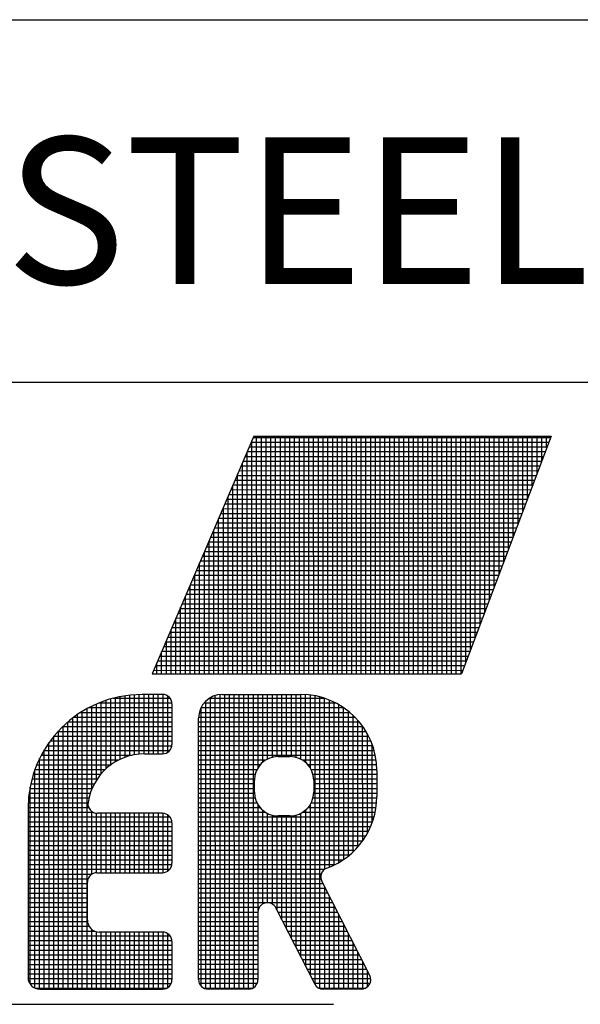
# Model space of a CAD drawing. Extents: x 2 to 10.4, y -1.8 to 9.
# Drawn here: x 6.7 to 7.1, y -1 to -0.4 of the extents above; entities that cross this region are included whole.
import ezdxf

# ---------------------------------------------------------------- set-up
doc = ezdxf.new("R2010")
doc.units = 0
doc.header["$LTSCALE"] = 0.4
doc.header["$MEASUREMENT"] = 0
doc.layers.get('0').update_dxf_attribs({"linetype": 'CONTINUOUS'})
doc.layers.add('DIM', color=1, linetype='CONTINUOUS')
doc.styles.add('STD', font='txt')

# ---------------------------------------------------------------- blocks, each defined once
blk = doc.blocks.new('*X11')
at = {"color": 0}
for p, q in [((5.8341, 6.131), (5.9876, 6.131)), ((5.839, 5.9822), (5.8389, 6.1329)), ((5.849, 5.9925), (5.8489, 6.1365)), ((5.859, 6.0007), (5.8589, 6.1396)), ((5.8642, 6.141), (5.9836, 6.141)), ((5.869, 6.0072), (5.8689, 6.1422)), ((5.879, 6.0125), (5.8789, 6.1444)), ((5.8889, 6.0166), (5.8889, 6.1461)), ((5.8989, 6.0198), (5.8989, 6.1474)), ((5.9089, 6.022), (5.9089, 6.1483)), ((5.9189, 6.0233), (5.9189, 6.1487)), ((5.9289, 6.0238), (5.9289, 6.1488)), ((5.9389, 6.0238), (5.9389, 6.1488)), ((5.9489, 6.0238), (5.9489, 6.1488)), ((5.9589, 6.0238), (5.9589, 6.1488)), ((5.9689, 6.0238), (5.9689, 6.1488)), ((5.9789, 6.0272), (5.9789, 6.1454)), ((5.7955, 6.111), (5.9878, 6.111)), ((5.799, 5.5288), (5.7989, 6.1132)), ((5.809, 5.5288), (5.8089, 6.119)), ((5.8127, 6.121), (5.9878, 6.121)), ((5.819, 5.9498), (5.8189, 6.1242)), ((5.829, 5.9689), (5.8289, 6.1288)), ((5.7686, 6.091), (5.9878, 6.091)), ((5.769, 5.5288), (5.7689, 6.0913)), ((5.779, 5.5288), (5.7789, 6.0994)), ((5.7811, 6.101), (5.9878, 6.101)), ((5.789, 5.5288), (5.7889, 6.1067)), ((5.7479, 6.071), (5.9878, 6.071)), ((5.749, 5.5288), (5.7489, 6.0721)), ((5.7576, 6.081), (5.9878, 6.081)), ((5.759, 5.5288), (5.7589, 6.0823)), ((5.7314, 6.051), (5.9878, 6.051)), ((5.739, 5.5288), (5.7389, 6.0607)), ((5.7392, 6.061), (5.9878, 6.061)), ((5.7182, 6.031), (5.9832, 6.031)), ((5.719, 5.5288), (5.7189, 6.0322)), ((5.7245, 6.041), (5.9876, 6.041)), ((5.729, 5.5288), (5.7289, 6.0475)), ((5.7076, 6.011), (5.8759, 6.011)), ((5.709, 5.5288), (5.709, 6.0138)), ((5.7126, 6.021), (5.9042, 6.021)), ((5.699, 5.5312), (5.699, 5.9901)), ((5.6993, 5.991), (5.8474, 5.991)), ((5.7032, 6.001), (5.8594, 6.001)), ((5.693, 5.971), (5.8304, 5.971)), ((5.6959, 5.981), (5.8379, 5.981)), ((5.6885, 5.951), (5.8195, 5.951)), ((5.689, 5.5398), (5.689, 5.9534)), ((5.6905, 5.961), (5.8243, 5.961)), ((5.6858, 5.931), (5.8129, 5.931)), ((5.6869, 5.941), (5.8157, 5.941)), ((5.6848, 5.911), (5.8125, 5.911)), ((5.6851, 5.921), (5.811, 5.921)), ((5.6848, 5.901), (5.8218, 5.901)), ((5.6848, 5.891), (5.9836, 5.891)), ((5.819, 5.7706), (5.819, 5.9028)), ((5.829, 5.7738), (5.829, 5.8989)), ((5.839, 5.7738), (5.839, 5.8988)), ((5.849, 5.7738), (5.849, 5.8988)), ((5.859, 5.7738), (5.859, 5.8988)), ((5.869, 5.7738), (5.869, 5.8988)), ((5.879, 5.7738), (5.879, 5.8988)), ((5.889, 5.7738), (5.889, 5.8988)), ((5.899, 5.7738), (5.899, 5.8988)), ((5.909, 5.7738), (5.909, 5.8988)), ((5.919, 5.7738), (5.919, 5.8988)), ((5.929, 5.7738), (5.929, 5.8988)), ((5.939, 5.7738), (5.939, 5.8988)), ((5.949, 5.7738), (5.949, 5.8988)), ((5.959, 5.7738), (5.959, 5.8988)), ((5.969, 5.7738), (5.969, 5.8988)), ((5.979, 5.7773), (5.979, 5.8954)), ((5.6848, 5.881), (5.9876, 5.881)), ((5.6848, 5.871), (5.9878, 5.871)), ((5.6848, 5.861), (5.9878, 5.861)), ((5.6848, 5.851), (5.9878, 5.851)), ((5.6848, 5.841), (5.9878, 5.841)), ((5.6848, 5.831), (5.9878, 5.831)), ((5.6848, 5.821), (5.9878, 5.821)), ((5.6848, 5.811), (5.9878, 5.811)), ((5.6848, 5.801), (5.9878, 5.801)), ((5.6848, 5.791), (5.9876, 5.791)), ((5.6848, 5.781), (5.9832, 5.781)), ((5.6848, 5.771), (5.8196, 5.771)), ((5.6848, 5.761), (5.8111, 5.761)), ((5.6848, 5.751), (5.8098, 5.751)), ((5.6848, 5.741), (5.8098, 5.741)), ((5.6848, 5.731), (5.8098, 5.731)), ((5.6848, 5.721), (5.8098, 5.721)), ((5.6848, 5.711), (5.8098, 5.711)), ((5.6848, 5.701), (5.8098, 5.701)), ((5.6848, 5.691), (5.8098, 5.691)), ((5.6848, 5.681), (5.8098, 5.681)), ((5.6848, 5.671), (5.8099, 5.671)), ((5.6848, 5.661), (5.8133, 5.661)), ((5.6848, 5.651), (5.8245, 5.651)), ((5.6848, 5.641), (5.9836, 5.641)), ((5.819, 5.5288), (5.819, 5.6544)), ((5.829, 5.5288), (5.829, 5.6495)), ((5.839, 5.5288), (5.839, 5.6488)), ((5.849, 5.5288), (5.849, 5.6488)), ((5.859, 5.5288), (5.859, 5.6488)), ((5.869, 5.5288), (5.869, 5.6488)), ((5.879, 5.5288), (5.879, 5.6488)), ((5.889, 5.5288), (5.889, 5.6488)), ((5.899, 5.5288), (5.899, 5.6488)), ((5.909, 5.5288), (5.909, 5.6488)), ((5.919, 5.5288), (5.919, 5.6488)), ((5.929, 5.5288), (5.929, 5.6488)), ((5.939, 5.5288), (5.939, 5.6488)), ((5.949, 5.5288), (5.949, 5.6488)), ((5.959, 5.5288), (5.959, 5.6488)), ((5.969, 5.5288), (5.969, 5.6488)), ((5.979, 5.5323), (5.979, 5.6453)), ((5.6848, 5.631), (5.9876, 5.631)), ((5.6848, 5.621), (5.9878, 5.621)), ((5.6848, 5.611), (5.9878, 5.611)), ((5.6848, 5.601), (5.9878, 5.601)), ((5.6848, 5.591), (5.9878, 5.591)), ((5.6848, 5.581), (5.9878, 5.581)), ((5.6848, 5.571), (5.9878, 5.571)), ((5.6848, 5.561), (5.9878, 5.561)), ((5.6849, 5.551), (5.9878, 5.551)), ((5.6883, 5.541), (5.9862, 5.541)), ((5.6995, 5.531), (5.977, 5.531))]:
    blk.add_line(p, q, dxfattribs=at)
blk = doc.blocks.new('*X12')
at = {"color": 0}
for p, q in [((6.0554, 6.1311), (6.3317, 6.1311)), ((6.059, 5.5293), (6.0589, 6.1348)), ((6.0669, 6.1411), (6.3076, 6.1411)), ((6.069, 5.5288), (6.0689, 6.1423)), ((6.079, 5.5288), (6.0789, 6.1466)), ((6.089, 5.5288), (6.0889, 6.1486)), ((6.099, 5.5288), (6.0989, 6.1488)), ((6.109, 5.5288), (6.1089, 6.1488)), ((6.119, 5.5288), (6.1189, 6.1488)), ((6.129, 5.5288), (6.1289, 6.1488)), ((6.139, 5.5288), (6.1389, 6.1488)), ((6.149, 5.5288), (6.1489, 6.1488)), ((6.159, 5.5317), (6.1589, 6.1488)), ((6.169, 5.9952), (6.1689, 6.1488)), ((6.179, 6.0066), (6.1789, 6.1488)), ((6.189, 6.0131), (6.1889, 6.1488)), ((6.1989, 6.0167), (6.1989, 6.1488)), ((6.2089, 6.0181), (6.2089, 6.1488)), ((6.2189, 6.0182), (6.2189, 6.1488)), ((6.2289, 6.0182), (6.2289, 6.1488)), ((6.2389, 6.0181), (6.2389, 6.1488)), ((6.249, 6.0165), (6.2489, 6.1488)), ((6.259, 6.0126), (6.2589, 6.1488)), ((6.269, 6.0058), (6.2689, 6.1485)), ((6.279, 5.9938), (6.2789, 6.1475)), ((6.289, 5.538), (6.2889, 6.1459)), ((6.299, 5.53), (6.2989, 6.1436)), ((6.309, 5.7811), (6.3089, 6.1407)), ((6.319, 5.7856), (6.3189, 6.137)), ((6.329, 5.7901), (6.3289, 6.1325)), ((6.0451, 6.1111), (6.3618, 6.1111)), ((6.0488, 6.1211), (6.3486, 6.1211)), ((6.049, 5.5351), (6.0489, 6.1212)), ((6.339, 5.7955), (6.3389, 6.1272)), ((6.349, 5.8018), (6.3489, 6.1209)), ((6.359, 5.8092), (6.3589, 6.1134)), ((6.0436, 6.0911), (6.3816, 6.0911)), ((6.0437, 6.1011), (6.3726, 6.1011)), ((6.369, 5.818), (6.3689, 6.1047)), ((6.379, 5.8284), (6.3789, 6.0943)), ((6.0436, 6.0811), (6.3893, 6.0811)), ((6.0436, 6.0711), (6.3958, 6.0711)), ((6.389, 5.841), (6.3889, 6.0816)), ((6.0436, 6.0611), (6.4013, 6.0611)), ((6.0436, 6.0511), (6.406, 6.0511)), ((6.399, 5.857), (6.3989, 6.0657)), ((6.0436, 6.0411), (6.4098, 6.0411)), ((6.0436, 6.0311), (6.4129, 6.0311)), ((6.409, 5.8791), (6.4089, 6.0436)), ((6.0436, 6.0211), (6.4153, 6.0211)), ((6.0436, 6.0111), (6.1853, 6.0111)), ((6.2617, 6.0111), (6.417, 6.0111)), ((6.0436, 6.0011), (6.1734, 6.0011)), ((6.0436, 5.9911), (6.1666, 5.9911)), ((6.2737, 6.0011), (6.4181, 6.0011)), ((6.2805, 5.9911), (6.4186, 5.9911)), ((6.0436, 5.9811), (6.1627, 5.9811)), ((6.0436, 5.9711), (6.1611, 5.9711)), ((6.2843, 5.9811), (6.4186, 5.9811)), ((6.2859, 5.9711), (6.4186, 5.9711)), ((6.0436, 5.9611), (6.161, 5.9611)), ((6.0436, 5.9511), (6.161, 5.9511)), ((6.286, 5.9611), (6.4186, 5.9611)), ((6.286, 5.9511), (6.4186, 5.9511)), ((6.0436, 5.9411), (6.1611, 5.9411)), ((6.0436, 5.9311), (6.1625, 5.9311)), ((6.2845, 5.9311), (6.4186, 5.9311)), ((6.286, 5.9411), (6.4186, 5.9411)), ((6.0436, 5.9211), (6.1662, 5.9211)), ((6.0436, 5.9111), (6.1727, 5.9111)), ((6.169, 5.6946), (6.169, 5.9161)), ((6.179, 5.7081), (6.179, 5.9048)), ((6.269, 5.577), (6.269, 5.9056)), ((6.2744, 5.9111), (6.417, 5.9111)), ((6.279, 5.5574), (6.279, 5.9176)), ((6.2809, 5.9211), (6.4181, 5.9211)), ((6.0436, 5.9011), (6.184, 5.9011)), ((6.0436, 5.8911), (6.4128, 5.8911)), ((6.189, 5.7106), (6.189, 5.8983)), ((6.199, 5.7077), (6.199, 5.8947)), ((6.209, 5.6946), (6.209, 5.8932)), ((6.219, 5.675), (6.219, 5.8932)), ((6.229, 5.6554), (6.229, 5.8932)), ((6.239, 5.6358), (6.239, 5.8933)), ((6.249, 5.6162), (6.249, 5.8949)), ((6.259, 5.5966), (6.259, 5.8988)), ((6.263, 5.9011), (6.4152, 5.9011)), ((6.0436, 5.8811), (6.4097, 5.8811)), ((6.0436, 5.8711), (6.4058, 5.8711)), ((6.0436, 5.8611), (6.4011, 5.8611)), ((6.0436, 5.8511), (6.3956, 5.8511)), ((6.0436, 5.8411), (6.389, 5.8411)), ((6.0436, 5.8311), (6.3813, 5.8311)), ((6.0436, 5.8211), (6.3722, 5.8211)), ((6.0436, 5.8111), (6.3613, 5.8111)), ((6.0436, 5.8011), (6.348, 5.8011)), ((6.0436, 5.7911), (6.331, 5.7911)), ((6.0436, 5.7811), (6.309, 5.7811)), ((6.0436, 5.7711), (6.3016, 5.7711)), ((6.0436, 5.7611), (6.301, 5.7611)), ((6.0436, 5.7511), (6.3052, 5.7511)), ((6.0436, 5.7411), (6.3103, 5.7411)), ((6.309, 5.5288), (6.309, 5.7436)), ((6.0436, 5.7311), (6.3154, 5.7311)), ((6.0436, 5.7211), (6.3205, 5.7211)), ((6.319, 5.5288), (6.319, 5.724)), ((6.0436, 5.7111), (6.3256, 5.7111)), ((6.0436, 5.7011), (6.1716, 5.7011)), ((6.2056, 5.7011), (6.3307, 5.7011)), ((6.329, 5.5288), (6.329, 5.7044)), ((6.0436, 5.6911), (6.1686, 5.6911)), ((6.0436, 5.6811), (6.1686, 5.6811)), ((6.2108, 5.6911), (6.3358, 5.6911)), ((6.2159, 5.6811), (6.3409, 5.6811)), ((6.339, 5.5288), (6.339, 5.6848)), ((6.0436, 5.6711), (6.1686, 5.6711)), ((6.0436, 5.6611), (6.1686, 5.6611)), ((6.221, 5.6711), (6.346, 5.6711)), ((6.2261, 5.6611), (6.3511, 5.6611)), ((6.349, 5.5288), (6.349, 5.6652)), ((6.0436, 5.6511), (6.1686, 5.6511)), ((6.0436, 5.6411), (6.1686, 5.6411)), ((6.2312, 5.6511), (6.3562, 5.6511)), ((6.2363, 5.6411), (6.3613, 5.6411)), ((6.359, 5.5288), (6.359, 5.6456)), ((6.0436, 5.6311), (6.1686, 5.6311)), ((6.0436, 5.6211), (6.1686, 5.6211)), ((6.2414, 5.6311), (6.3664, 5.6311)), ((6.2465, 5.6211), (6.3715, 5.6211)), ((6.369, 5.5288), (6.369, 5.626)), ((6.0436, 5.6111), (6.1686, 5.6111)), ((6.0436, 5.6011), (6.1686, 5.6011)), ((6.2516, 5.6111), (6.3766, 5.6111)), ((6.2567, 5.6011), (6.3817, 5.6011)), ((6.379, 5.5288), (6.379, 5.6064)), ((6.0436, 5.5911), (6.1686, 5.5911)), ((6.0436, 5.5811), (6.1686, 5.5811)), ((6.2618, 5.5911), (6.3868, 5.5911)), ((6.2669, 5.5811), (6.3919, 5.5811)), ((6.389, 5.529), (6.389, 5.5868)), ((6.0436, 5.5711), (6.1686, 5.5711)), ((6.0436, 5.5611), (6.1686, 5.5611)), ((6.0436, 5.5511), (6.1686, 5.5511)), ((6.272, 5.5711), (6.397, 5.5711)), ((6.2771, 5.5611), (6.4021, 5.5611)), ((6.2822, 5.5511), (6.4058, 5.5511)), ((6.399, 5.5337), (6.399, 5.5672)), ((6.0452, 5.5411), (6.1671, 5.5411)), ((6.0544, 5.5311), (6.1579, 5.5311)), ((6.2873, 5.5411), (6.4044, 5.5411)), ((6.2965, 5.5311), (6.3953, 5.5311))]:
    blk.add_line(p, q, dxfattribs=at)
blk = doc.blocks.new('*X15')
at = {"color": 0}
for p, q in [((6.2178, 6.6711), (6.8434, 6.6712)), ((6.2189, 6.1838), (6.2188, 6.6736)), ((6.222, 6.6811), (6.8472, 6.6812)), ((6.2289, 6.1838), (6.2288, 6.6838)), ((6.2389, 6.1838), (6.2388, 6.6838)), ((6.2489, 6.1838), (6.2488, 6.6838)), ((6.2589, 6.1838), (6.2588, 6.6838)), ((6.2689, 6.1838), (6.2688, 6.6838)), ((6.2789, 6.1838), (6.2788, 6.6838)), ((6.2889, 6.1838), (6.2888, 6.6838)), ((6.2989, 6.1838), (6.2988, 6.6838)), ((6.3089, 6.1838), (6.3088, 6.6838)), ((6.3189, 6.1838), (6.3188, 6.6838)), ((6.3289, 6.1838), (6.3288, 6.6838)), ((6.3389, 6.1838), (6.3388, 6.6838)), ((6.3489, 6.1838), (6.3488, 6.6838)), ((6.3589, 6.1838), (6.3588, 6.6838)), ((6.3689, 6.1838), (6.3688, 6.6838)), ((6.3789, 6.1838), (6.3788, 6.6838)), ((6.3889, 6.1838), (6.3888, 6.6838)), ((6.3989, 6.1838), (6.3988, 6.6838)), ((6.4089, 6.1838), (6.4088, 6.6838)), ((6.4189, 6.1838), (6.4188, 6.6838)), ((6.4289, 6.1838), (6.4288, 6.6838)), ((6.4389, 6.1838), (6.4388, 6.6838)), ((6.4489, 6.1838), (6.4488, 6.6838)), ((6.4589, 6.1838), (6.4588, 6.6838)), ((6.4689, 6.1838), (6.4688, 6.6838)), ((6.4789, 6.1838), (6.4788, 6.6838)), ((6.4889, 6.1838), (6.4888, 6.6838)), ((6.4989, 6.1838), (6.4988, 6.6838)), ((6.5089, 6.1838), (6.5088, 6.6838)), ((6.5189, 6.1838), (6.5188, 6.6838)), ((6.5289, 6.1838), (6.5288, 6.6838)), ((6.5389, 6.1838), (6.5388, 6.6838)), ((6.5489, 6.1838), (6.5488, 6.6838)), ((6.5589, 6.1838), (6.5588, 6.6838)), ((6.5689, 6.1838), (6.5688, 6.6838)), ((6.5789, 6.1838), (6.5788, 6.6838)), ((6.5889, 6.1838), (6.5888, 6.6838)), ((6.5989, 6.1838), (6.5988, 6.6838)), ((6.6089, 6.1838), (6.6088, 6.6838)), ((6.6189, 6.1838), (6.6188, 6.6838)), ((6.6289, 6.1838), (6.6288, 6.6838)), ((6.6389, 6.1838), (6.6388, 6.6838)), ((6.6489, 6.1838), (6.6488, 6.6838)), ((6.6589, 6.1838), (6.6588, 6.6838)), ((6.6689, 6.208), (6.6688, 6.6838)), ((6.6789, 6.2346), (6.6788, 6.6838)), ((6.6889, 6.2611), (6.6888, 6.6838)), ((6.6989, 6.2876), (6.6988, 6.6838)), ((6.7089, 6.3141), (6.7088, 6.6838)), ((6.7189, 6.3407), (6.7188, 6.6838)), ((6.7289, 6.3672), (6.7288, 6.6838)), ((6.7389, 6.3937), (6.7388, 6.6838)), ((6.7489, 6.4202), (6.7488, 6.6838)), ((6.7589, 6.4468), (6.7588, 6.6838)), ((6.7689, 6.4733), (6.7688, 6.6838)), ((6.7789, 6.4998), (6.7788, 6.6838)), ((6.7889, 6.5263), (6.7888, 6.6838)), ((6.7989, 6.5529), (6.7988, 6.6838)), ((6.8089, 6.5794), (6.8088, 6.6838)), ((6.8188, 6.6059), (6.8188, 6.6838)), ((6.8288, 6.6324), (6.8288, 6.6838)), ((6.8388, 6.659), (6.8388, 6.6838)), ((6.2089, 6.1838), (6.2088, 6.6503)), ((6.2092, 6.6511), (6.8359, 6.6512)), ((6.2135, 6.6611), (6.8397, 6.6612)), ((6.2006, 6.6311), (6.8284, 6.6312)), ((6.2049, 6.6411), (6.8321, 6.6412)), ((6.192, 6.6111), (6.8208, 6.6112)), ((6.1963, 6.6211), (6.8246, 6.6212)), ((6.1989, 6.1838), (6.1988, 6.627)), ((6.1835, 6.5911), (6.8133, 6.5912)), ((6.1877, 6.6011), (6.8171, 6.6012)), ((6.1889, 6.1838), (6.1888, 6.6036)), ((6.1749, 6.5711), (6.8058, 6.5712)), ((6.1789, 6.1838), (6.1789, 6.5803)), ((6.1792, 6.5811), (6.8095, 6.5812)), ((6.1663, 6.5511), (6.7982, 6.5512)), ((6.1689, 6.1838), (6.1689, 6.557)), ((6.1706, 6.5611), (6.802, 6.5612)), ((6.1577, 6.5311), (6.7907, 6.5312)), ((6.1589, 6.1838), (6.1589, 6.5337)), ((6.162, 6.5411), (6.7945, 6.5412)), ((6.1489, 6.1838), (6.1489, 6.5104)), ((6.1492, 6.5111), (6.7832, 6.5112)), ((6.1535, 6.5211), (6.7869, 6.5212)), ((6.1389, 6.1838), (6.1389, 6.487)), ((6.1406, 6.4911), (6.7756, 6.4912)), ((6.1449, 6.5011), (6.7794, 6.5012)), ((6.1289, 6.1838), (6.1289, 6.4637)), ((6.132, 6.4711), (6.7681, 6.4712)), ((6.1363, 6.4811), (6.7718, 6.4812)), ((6.1235, 6.4511), (6.7605, 6.4512)), ((6.1277, 6.4611), (6.7643, 6.4612)), ((6.1106, 6.4211), (6.7492, 6.4212)), ((6.1149, 6.4311), (6.753, 6.4312)), ((6.1189, 6.1838), (6.1189, 6.4404)), ((6.1192, 6.4411), (6.7568, 6.4412)), ((6.102, 6.4011), (6.7417, 6.4012)), ((6.1063, 6.4111), (6.7455, 6.4112)), ((6.1089, 6.1838), (6.1089, 6.4171)), ((6.0935, 6.3811), (6.7342, 6.3812)), ((6.0977, 6.3911), (6.7379, 6.3912)), ((6.0989, 6.1838), (6.0989, 6.3937)), ((6.0849, 6.3611), (6.7266, 6.3612)), ((6.0889, 6.1838), (6.0889, 6.3704)), ((6.0892, 6.3711), (6.7304, 6.3712)), ((6.0763, 6.3411), (6.7191, 6.3412)), ((6.0789, 6.1838), (6.0789, 6.3471)), ((6.0806, 6.3511), (6.7229, 6.3512)), ((6.0677, 6.3211), (6.7115, 6.3212)), ((6.0689, 6.1838), (6.0689, 6.3238)), ((6.072, 6.3311), (6.7153, 6.3312)), ((6.0589, 6.1838), (6.0589, 6.3004)), ((6.0592, 6.3011), (6.704, 6.3012)), ((6.0635, 6.3111), (6.7078, 6.3112)), ((6.0489, 6.1838), (6.0489, 6.2771)), ((6.0506, 6.2811), (6.6965, 6.2812)), ((6.0549, 6.2911), (6.7002, 6.2912)), ((6.042, 6.2611), (6.6889, 6.2612)), ((6.0463, 6.2711), (6.6927, 6.2712)), ((6.0335, 6.2411), (6.6814, 6.2412)), ((6.0377, 6.2511), (6.6852, 6.2512)), ((6.0389, 6.1838), (6.0389, 6.2538)), ((6.0249, 6.2211), (6.6739, 6.2212)), ((6.0289, 6.1838), (6.0289, 6.2305)), ((6.0292, 6.2311), (6.6776, 6.2312)), ((6.0163, 6.2011), (6.6663, 6.2012)), ((6.0189, 6.1838), (6.0189, 6.2071)), ((6.0206, 6.2111), (6.6701, 6.2112)), ((6.012, 6.191), (6.6626, 6.1912))]:
    blk.add_line(p, q, dxfattribs=at)
blk = doc.blocks.new('BAVWM')
for p, q in [((3.93711, 1.90614), (9.38302, 1.90614)), ((5.12279, 1.66614), (9.38302, 1.66614)), ((6.20628, 1.63048), (6.13885, 1.47314)), ((6.20628, 1.63048), (6.40296, 1.63048)), ((6.40296, 1.63048), (6.34367, 1.47314)), ((6.13885, 1.47314), (6.34367, 1.47314)), ((6.14571, 1.45948), (6.13219, 1.45948)), ((6.18532, 1.45948), (6.23724, 1.45948)), ((6.15201, 1.42644), (6.15201, 1.45319)), ((6.16958, 1.27067), (6.16958, 1.44375)), ((6.13376, 1.42015), (6.14571, 1.42015)), ((6.22226, 1.41838), (6.23013, 1.41838)), ((6.28759, 1.40913), (6.28759, 1.39182)), ((6.20653, 1.39478), (6.20653, 1.40265)), ((6.24586, 1.40265), (6.24586, 1.39478)), ((6.05666, 1.38396), (6.05666, 1.27225)), ((6.14571, 1.38081), (6.10265, 1.38081)), ((6.23013, 1.37904), (6.22226, 1.37904)), ((6.15201, 1.34777), (6.15201, 1.37452)), ((6.10229, 1.34148), (6.14571, 1.34148)), ((6.096, 1.31001), (6.096, 1.33518)), ((6.28292, 1.27353), (6.25115, 1.33579)), ((6.2465, 1.26781), (6.22082, 1.31815)), ((6.20892, 1.31529), (6.20892, 1.27067)), ((6.14571, 1.30214), (6.10387, 1.30214)), ((6.15201, 1.27067), (6.15201, 1.29585)), ((6.06453, 1.26438), (6.14571, 1.26438)), ((6.20262, 1.26438), (6.17588, 1.26438)), ((6.27731, 1.26438), (6.25211, 1.26438)), ((6.04282, 1.25435), (6.25887, 1.25435))]:
    blk.add_line(p, q)
for centre, radius, start, end in [((6.13219, 1.38396), 0.07552, 90, 180), ((6.14571, 1.45319), 0.00629, 0, 90), ((6.18532, 1.44375), 0.01573, 90, 180), ((6.23724, 1.40913), 0.05035, 360, 90), ((6.14571, 1.42644), 0.00629, 270, 0), ((6.13376, 1.38238), 0.03776, 90, 171.37307), ((6.22226, 1.40265), 0.01573, 90, 180), ((6.23013, 1.40265), 0.01573, 0, 90), ((6.22226, 1.39478), 0.01573, 180, 270), ((6.23013, 1.39478), 0.01573, 270, 0), ((6.23724, 1.39182), 0.05035, 290.15845, 360), ((6.10265, 1.3871), 0.00629, 171.37307, 270), ((6.14571, 1.37452), 0.00629, 0, 90), ((6.14571, 1.34777), 0.00629, 270, 0), ((6.25676, 1.33865), 0.00629, 110.15845, 207.03086), ((6.10229, 1.33518), 0.00629, 90, 180), ((6.21521, 1.31529), 0.00629, 27.03086, 180), ((6.10387, 1.31001), 0.00787, 180, 270), ((6.14571, 1.29585), 0.00629, 0, 90), ((6.06453, 1.27225), 0.00787, 180, 270), ((6.27731, 1.27067), 0.00629, 270, 27.03086), ((6.14571, 1.27067), 0.00629, 270, 0), ((6.17588, 1.27067), 0.00629, 180, 270), ((6.20262, 1.27067), 0.00629, 270, 0), ((6.25211, 1.27067), 0.00629, 207.03086, 270)]:
    blk.add_arc(centre, radius, start, end)
at = {"xscale": 0.3146834454631564, "yscale": 0.3146834454631564, "zscale": 0.3146834454631564}
for name, p in [('*X15', (4.24794, -0.4728)), ('*X11', (4.26776, -0.47544)), ('*X12', (4.26776, -0.47544))]:
    blk.add_blockref(name, p, dxfattribs=at)

msp = doc.modelspace()

# ---------------------------------------------------------------- block references
at = {"color": 7}
msp.add_blockref('BAVWM', (0.69092, -2.29497), dxfattribs=at)

# ---------------------------------------------------------------- texts
at = {"layer": 'DIM', "color": 7, "style": 'STD'}
msp.add_text('10 GA. HRP&O STEEL ASTM A569', height=0.0971042, dxfattribs=at).set_placement((5.83544, -0.56374))

doc.saveas('drawing.dxf')
